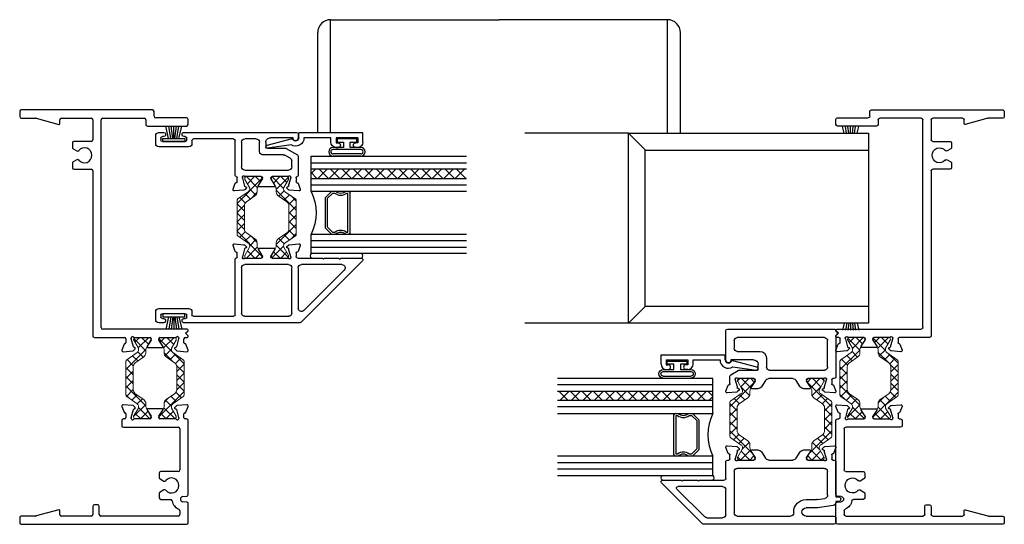
# Model space of a CAD drawing. Extents: x -32 to 23.1, y -3.9 to 47.9.
# Drawn here: x -32 to -22.5, y -3.9 to 1 of the extents above; entities that cross this region are included whole.
import ezdxf

# ---------------------------------------------------------------- set-up
doc = ezdxf.new("R2010")
doc.units = 0
doc.header["$LTSCALE"] = 0.3
doc.header["$MEASUREMENT"] = 0
doc.layers.get('0').update_dxf_attribs({"linetype": 'CONTINUOUS'})
for name, color, linetype, lineweight in [('b220331$0$Thermal Strut', 3, 'CONTINUOUS', 5), ('B220339$0$Thermal Strut', 3, 'CONTINUOUS', 5), ('B220381$0$Thermal Strut', 3, 'CONTINUOUS', 5)]:
    doc.layers.add(name, color=color, linetype=linetype, lineweight=lineweight)
for name, color, linetype in [('e220490$0$EXT_BEAD', 1, 'CONTINUOUS'), ('E221330$0$EXT_FRAME', 5, 'CONTINUOUS'), ('E221339$0$EXT_SASH', 6, 'CONTINUOUS'), ('E221381$0$EXT_SASH', 6, 'CONTINUOUS'), ('E222331$0$EXT_FRAME', 5, 'CONTINUOUS'), ('E222339$0$EXT_SASH', 6, 'CONTINUOUS'), ('E222381$0$EXT_SASH', 6, 'CONTINUOUS'), ('GLASS', 86, 'CONTINUOUS'), ('HARD_SEAL', 7, 'CONTINUOUS'), ('IG_SPACER', 86, 'CONTINUOUS')]:
    doc.layers.add(name, color=color, linetype=linetype)
pattern_1 = [(45, (0.39349, 0.12205), (-0.044194, 0.044194), []), (135, (0.39349, 0.12205), (-0.044194, -0.044194), [])]

# ---------------------------------------------------------------- blocks, each defined once
blk = doc.blocks.new('B220381$0$B950019')
at = {"layer": 'B220381$0$Thermal Strut'}
h = blk.add_hatch(dxfattribs=at)
h.set_pattern_fill('ANSI37', color=256, scale=0.5)
h.set_pattern_definition(pattern_1)
h.paths.add_polyline_path([(0.6665, -0.0354), (0.6389, -0.0354, -0.244698), (0.6002, -0.0153), (0.543, 0.0665, 0.244698), (0.5043, 0.0866), (0.2827, 0.0866, 0.244698), (0.244, 0.0665), (0.1867, -0.0153, -0.244698), (0.148, -0.0354), (0.1205, -0.0354, 0.131652), (0.0969, -0.0418), (0.0278, -0.0816, -0.131652), (0.0239, -0.0827), (0.0157, -0.0827, -0.414214), (0, -0.0669), (0, 0.0669, -0.414214), (0.0157, 0.0827), (0.026, 0.0827), (0.1051, 0.037, 0.131652), (0.111, 0.0354), (0.1193, 0.0354, 0.244698), (0.1451, 0.0489), (0.2153, 0.1491, -0.244698), (0.2315, 0.1575), (0.5555, 0.1575, -0.244698), (0.5717, 0.1491), (0.6418, 0.0489, 0.244698), (0.6676, 0.0354), (0.676, 0.0354, 0.131652), (0.6819, 0.037), (0.7592, 0.0816, -0.131652), (0.7631, 0.0827), (0.7712, 0.0827, -0.414214), (0.787, 0.0669), (0.787, -0.0669, -0.414214), (0.7712, -0.0827), (0.7631, -0.0827, -0.131652), (0.7592, -0.0816), (0.6901, -0.0418, 0.131652)])
blk.add_lwpolyline([(0.111, 0.0354, -0.131652), (0.1051, 0.037), (0.026, 0.0827), (0.0157, 0.0827, 0.414214), (0, 0.0669), (0, -0.0669, 0.414214), (0.0157, -0.0827), (0.0239, -0.0827, 0.131652), (0.0278, -0.0816), (0.0969, -0.0418, -0.131652), (0.1205, -0.0354), (0.148, -0.0354, 0.244698), (0.1867, -0.0153), (0.244, 0.0665, -0.244698), (0.2827, 0.0866), (0.5043, 0.0866, -0.244698), (0.543, 0.0665), (0.6002, -0.0153, 0.244698), (0.6389, -0.0354), (0.6665, -0.0354, -0.131645), (0.6901, -0.0418), (0.7592, -0.0816, 0.131652), (0.7631, -0.0827), (0.7712, -0.0827, 0.414214), (0.787, -0.0669), (0.787, 0.0669, 0.414214), (0.7712, 0.0827), (0.7631, 0.0827, 0.131652), (0.7592, 0.0816), (0.6819, 0.037, -0.131652), (0.676, 0.0354), (0.6676, 0.0354, -0.244698), (0.6418, 0.0489), (0.5717, 0.1491, 0.244698), (0.5555, 0.1575), (0.2315, 0.1575, 0.244698), (0.2153, 0.1491), (0.1451, 0.0489, -0.244698), (0.1193, 0.0354)], format="xyb", close=True, dxfattribs=at)
blk.add_arc((0.0239, 0.0748), 0.00787, 60, 90, dxfattribs=at)
blk = doc.blocks.new('E222381', base_point=(3.4431, 1.5109))
at = {"layer": 'E222381$0$EXT_SASH'}
for p, q in [((3.4174, 2.3079), (2.8244, 1.7149)), ((3.4431, 2.0973), (3.4431, 2.2973)), ((2.9374, 1.7403), (3.3281, 2.1309)), ((3.3811, 2.109), (3.3811, 1.7183)), ((3.4331, 2.0873), (3.4431, 2.0973)), ((3.4431, 2.0773), (3.4331, 2.0873)), ((3.4431, 1.9403), (3.4431, 2.0773)), ((3.4331, 1.9303), (3.4431, 1.9403)), ((3.4431, 1.9203), (3.4331, 1.9303)), ((3.4431, 1.6823), (3.4431, 1.9203)), ((2.8201, 1.7043), (2.8201, 0.5823)), ((2.9131, 1.6253), (3.3501, 1.6253)), ((3.3501, 1.6873), (2.9594, 1.6873)), ((3.4471, 1.6163), (3.4535, 1.6163)), ((3.4566, 1.6159), (3.5339, 1.5952)), ((3.4941, 1.6673), (3.4581, 1.6673)), ((3.5021, 1.6781), (3.5021, 1.6753)), ((3.5649, 1.7066), (3.5073, 1.6856)), ((3.5729, 1.6014), (3.581, 1.6943)), ((2.8821, 1.1713), (2.8821, 1.5943)), ((3.3811, 1.5943), (3.3811, 1.1713)), ((3.4431, 1.4353), (3.4431, 1.5864)), ((3.5395, 1.5896), (3.5413, 1.5829)), ((3.5547, 1.5793), (3.5694, 1.594)), ((3.5288, 1.4619), (3.47, 1.4252)), ((3.5411, 1.3105), (3.5411, 1.4551)), ((3.4431, 1.1792), (3.4431, 1.3303)), ((3.4636, 1.4233), (3.4551, 1.4233)), ((3.4551, 1.3423), (3.4636, 1.3423)), ((3.47, 1.3405), (3.5288, 1.3037)), ((3.3501, 1.1403), (2.9131, 1.1403)), ((3.4535, 1.1493), (3.4471, 1.1493)), ((3.5339, 1.1705), (3.4566, 1.1497)), ((3.5413, 1.1828), (3.5395, 1.1761)), ((3.5694, 1.1717), (3.5547, 1.1864)), ((3.581, 1.0714), (3.5729, 1.1642)), ((2.8821, 0.6773), (2.8821, 1.0633)), ((2.8971, 1.0783), (3.4331, 1.0783)), ((3.4531, 1.0983), (3.4941, 1.0983)), ((3.5021, 1.0903), (3.5021, 1.0875)), ((3.5073, 1.08), (3.5649, 1.059)), ((2.8601, 0.5823), (2.8601, 0.5973)), ((2.8751, 0.6123), (2.8921, 0.6123)), ((2.9261, 0.6623), (2.8971, 0.6623)), ((2.9071, 0.5973), (2.9071, 0.3773)), ((2.9571, 0.3433), (2.9571, 0.6313)), ((2.8351, 0.5673), (2.8451, 0.5673)), ((2.8201, 0.3923), (2.8201, 0.3433)), ((2.8451, 0.4073), (2.8351, 0.4073)), ((2.8601, 0.3773), (2.8601, 0.3923)), ((2.8511, 0.3123), (2.9261, 0.3123)), ((2.8921, 0.3623), (2.8751, 0.3623))]:
    blk.add_line(p, q, dxfattribs=at)
for centre, radius, start, end in [((3.4281, 2.2973), 0.015, 0, 135), ((3.3501, 2.109), 0.031, 0, 135), ((2.8351, 1.7043), 0.015, 135, 180), ((2.9594, 1.7183), 0.031, 135, 270), ((3.3501, 1.7183), 0.031, 270, 0), ((2.9131, 1.5943), 0.031, 90, 180), ((3.3501, 1.5943), 0.031, 0, 90), ((3.4471, 1.6043), 0.012, 90, 228.18969), ((3.4581, 1.6823), 0.015, 180, 270), ((3.4535, 1.6043), 0.012, 75, 90), ((3.4941, 1.6753), 0.008, 270, 0), ((3.5101, 1.6781), 0.008, 110, 180), ((3.5691, 1.6953), 0.012, 355, 110), ((3.4311, 1.5864), 0.012, 0, 48.18969), ((3.5318, 1.5875), 0.008, 15, 75), ((3.5491, 1.5849), 0.008, 195, 315), ((3.5609, 1.6025), 0.012, 315, 355), ((3.4551, 1.4353), 0.012, 180, 270), ((3.4636, 1.4353), 0.012, 270, 302), ((3.5331, 1.4551), 0.008, 0, 122), ((3.4551, 1.3303), 0.012, 90, 180), ((3.4636, 1.3303), 0.012, 58, 90), ((3.5331, 1.3105), 0.008, 238, 0), ((2.9131, 1.1713), 0.031, 180, 270), ((3.3501, 1.1713), 0.031, 270, 0), ((3.4471, 1.1613), 0.012, 131.81031, 270), ((3.4311, 1.1792), 0.012, 311.81031, 0), ((3.4535, 1.1613), 0.012, 270, 285), ((3.5318, 1.1782), 0.008, 285, 345), ((3.5491, 1.1807), 0.008, 45, 165), ((3.5609, 1.1632), 0.012, 5, 45), ((2.8971, 1.0633), 0.015, 90, 180), ((3.4331, 1.0883), 0.01, 270, 0), ((3.4531, 1.0883), 0.01, 90, 180), ((3.4941, 1.0903), 0.008, 0, 90), ((3.5101, 1.0875), 0.008, 180, 250), ((3.5691, 1.0703), 0.012, 250, 5), ((2.8971, 0.6773), 0.015, 180, 270), ((2.8351, 0.5823), 0.015, 180, 270), ((2.8451, 0.5823), 0.015, 270, 0), ((2.8751, 0.5973), 0.015, 90, 180), ((2.8921, 0.5973), 0.015, 0, 90), ((2.9261, 0.6313), 0.031, 0, 90), ((2.8351, 0.3923), 0.015, 90, 180), ((2.8451, 0.3923), 0.015, 0, 90), ((2.8511, 0.3433), 0.031, 180, 270), ((2.8751, 0.3773), 0.015, 180, 270), ((2.8921, 0.3773), 0.015, 270, 0), ((2.9261, 0.3433), 0.031, 270, 0)]:
    blk.add_arc(centre, radius, start, end, dxfattribs=at)
blk = doc.blocks.new('E221381', base_point=(4.7196, 1.8866))
at = {"layer": 'E221381$0$EXT_SASH'}
for p, q in [((4.5817, 2.07), (4.5898, 1.9772)), ((4.6554, 2.0614), (4.5977, 2.0824)), ((4.6606, 2.0511), (4.6606, 2.0539)), ((4.7096, 2.0431), (4.6686, 2.0431)), ((4.9157, 2.0631), (4.7296, 2.0631)), ((4.8126, 2.0011), (4.8707, 2.0011)), ((4.9916, 1.9466), (4.9287, 2.0556)), ((5.1306, 2.0631), (5.0906, 2.0631)), ((5.0906, 2.0131), (5.0956, 2.0131)), ((5.0956, 2.0131), (5.0956, 1.7961)), ((5.1456, 0.9581), (5.1456, 2.0481)), ((4.5933, 1.9697), (4.608, 1.955)), ((4.6214, 1.9586), (4.6232, 1.9653)), ((4.6288, 1.971), (4.7061, 1.9917)), ((4.7092, 1.9921), (4.7156, 1.9921)), ((4.7196, 1.9622), (4.7196, 1.8111)), ((4.7816, 1.5471), (4.7816, 1.9701)), ((4.8975, 1.9856), (4.9275, 1.9337)), ((4.9316, 1.9182), (4.9316, 1.7201)), ((4.9936, 1.7661), (4.9936, 1.9391)), ((4.6216, 1.8309), (4.6216, 1.6863)), ((4.6927, 1.8009), (4.6339, 1.8377)), ((4.6339, 1.6795), (4.6927, 1.7163)), ((4.7076, 1.7991), (4.6991, 1.7991)), ((4.6991, 1.7181), (4.7076, 1.7181)), ((5.0506, 1.7511), (5.0086, 1.7511)), ((4.7196, 1.7061), (4.7196, 1.555)), ((4.9626, 1.6891), (5.0526, 1.6891)), ((5.0836, 1.6581), (5.0836, 1.5471)), ((4.5898, 1.54), (4.5817, 1.4471)), ((4.608, 1.5621), (4.5933, 1.5474)), ((4.6232, 1.5519), (4.6214, 1.5585)), ((4.7061, 1.5255), (4.6288, 1.5462)), ((4.7156, 1.5251), (4.7092, 1.5251)), ((4.5977, 1.4348), (4.6554, 1.4558)), ((4.6606, 1.4633), (4.6606, 1.4661)), ((4.6686, 1.4741), (4.7096, 1.4741)), ((4.7296, 1.4541), (5.0686, 1.4541)), ((5.0526, 1.5161), (4.8126, 1.5161)), ((5.0836, 1.4391), (5.0836, 1.0531)), ((5.0086, 1.0071), (5.0086, 0.7191)), ((5.0686, 1.0381), (5.0396, 1.0381)), ((5.0586, 0.7531), (5.0586, 0.9731)), ((5.0736, 0.9881), (5.0906, 0.9881)), ((5.1056, 0.9731), (5.1056, 0.9581)), ((5.1206, 0.9431), (5.1306, 0.9431)), ((5.1056, 0.7681), (5.1056, 0.7531)), ((5.1306, 0.7831), (5.1206, 0.7831)), ((5.1456, 0.7191), (5.1456, 0.7681)), ((5.0396, 0.6881), (5.1146, 0.6881)), ((5.0906, 0.7381), (5.0736, 0.7381))]:
    blk.add_line(p, q, dxfattribs=at)
for centre, radius, start, end in [((4.5936, 2.0711), 0.012, 70, 185), ((4.6526, 2.0539), 0.008, 0, 70), ((4.6686, 2.0511), 0.008, 180, 270), ((4.7096, 2.0531), 0.01, 270, 0), ((4.7296, 2.0531), 0.01, 90, 180), ((4.8126, 1.9701), 0.031, 90, 180), ((4.8707, 1.9701), 0.031, 30, 90), ((4.9157, 2.0481), 0.015, 30, 90), ((5.0906, 2.0381), 0.025, 90, 270), ((5.1306, 2.0481), 0.015, 0, 90), ((4.6018, 1.9782), 0.012, 185, 225), ((4.6136, 1.9607), 0.008, 225, 345), ((4.6309, 1.9632), 0.008, 105, 165), ((4.7092, 1.9801), 0.012, 90, 105), ((4.7156, 1.9801), 0.012, 311.81031, 90), ((4.7316, 1.9622), 0.012, 131.81031, 180), ((4.9006, 1.9182), 0.031, 0, 30), ((4.9786, 1.9391), 0.015, 0, 30), ((4.6296, 1.8309), 0.008, 58, 180), ((4.7076, 1.8111), 0.012, 270, 0), ((4.6991, 1.8111), 0.012, 238, 270), ((4.6991, 1.7061), 0.012, 90, 122), ((4.7076, 1.7061), 0.012, 0, 90), ((4.9626, 1.7201), 0.031, 180, 270), ((5.0086, 1.7661), 0.015, 180, 270), ((5.0506, 1.7961), 0.045, 270, 0), ((4.6296, 1.6863), 0.008, 180, 302), ((5.0526, 1.6581), 0.031, 0, 90), ((4.6018, 1.5389), 0.012, 135, 175), ((4.6136, 1.5565), 0.008, 15, 135), ((4.6309, 1.5539), 0.008, 195, 255), ((4.7092, 1.5371), 0.012, 255, 270), ((4.7156, 1.5371), 0.012, 270, 48.18969), ((4.7316, 1.555), 0.012, 180, 228.18969), ((4.8126, 1.5471), 0.031, 180, 270), ((5.0526, 1.5471), 0.031, 270, 0), ((4.5936, 1.4461), 0.012, 175, 290), ((4.6526, 1.4633), 0.008, 290, 0), ((4.6686, 1.4661), 0.008, 90, 180), ((4.7096, 1.4641), 0.01, 0, 90), ((4.7296, 1.4641), 0.01, 180, 270), ((5.0686, 1.4391), 0.015, 0, 90), ((5.0686, 1.0531), 0.015, 270, 0), ((5.0396, 1.0071), 0.031, 90, 180), ((5.0736, 0.9731), 0.015, 90, 180), ((5.0906, 0.9731), 0.015, 0, 90), ((5.1206, 0.9581), 0.015, 180, 270), ((5.1306, 0.9581), 0.015, 270, 0), ((5.1206, 0.7681), 0.015, 90, 180), ((5.1306, 0.7681), 0.015, 0, 90), ((5.0396, 0.7191), 0.031, 180, 270), ((5.0736, 0.7531), 0.015, 180, 270), ((5.0906, 0.7531), 0.015, 270, 0), ((5.1146, 0.7191), 0.031, 270, 0)]:
    blk.add_arc(centre, radius, start, end, dxfattribs=at)
blk = doc.blocks.new('B220381', base_point=(1.5222, 2.1289))
for name, p in [('E222381', (2.1452, 2.4965)), ('E221381', (2.9322, 2.4965)), ('B220381$0$B950019', (2.1452, 2.4965))]:
    blk.add_blockref(name, p)
at = {"xscale": -1, "rotation": 180}
blk.add_blockref('B220381$0$B950019', (2.1452, 2.2404), dxfattribs=at)
blk = doc.blocks.new('B220339$0$B950019')
at = {"layer": 'B220339$0$Thermal Strut'}
h = blk.add_hatch(dxfattribs=at)
h.set_pattern_fill('ANSI37', color=256, scale=0.5)
h.set_pattern_definition(pattern_1)
h.paths.add_polyline_path([(0.6665, -0.0354), (0.6389, -0.0354, -0.244698), (0.6002, -0.0153), (0.543, 0.0665, 0.244698), (0.5043, 0.0866), (0.2827, 0.0866, 0.244698), (0.244, 0.0665), (0.1867, -0.0153, -0.244698), (0.148, -0.0354), (0.1205, -0.0354, 0.131652), (0.0969, -0.0418), (0.0278, -0.0816, -0.131652), (0.0239, -0.0827), (0.0157, -0.0827, -0.414214), (0, -0.0669), (0, 0.0669, -0.414214), (0.0157, 0.0827), (0.026, 0.0827), (0.1051, 0.037, 0.131652), (0.111, 0.0354), (0.1193, 0.0354, 0.244698), (0.1451, 0.0489), (0.2153, 0.1491, -0.244698), (0.2315, 0.1575), (0.5555, 0.1575, -0.244698), (0.5717, 0.1491), (0.6418, 0.0489, 0.244698), (0.6676, 0.0354), (0.676, 0.0354, 0.131652), (0.6819, 0.037), (0.7592, 0.0816, -0.131652), (0.7631, 0.0827), (0.7712, 0.0827, -0.414214), (0.787, 0.0669), (0.787, -0.0669, -0.414214), (0.7712, -0.0827), (0.7631, -0.0827, -0.131652), (0.7592, -0.0816), (0.6901, -0.0418, 0.131652)])
blk.add_lwpolyline([(0.111, 0.0354, -0.131652), (0.1051, 0.037), (0.026, 0.0827), (0.0157, 0.0827, 0.414214), (0, 0.0669), (0, -0.0669, 0.414214), (0.0157, -0.0827), (0.0239, -0.0827, 0.131652), (0.0278, -0.0816), (0.0969, -0.0418, -0.131652), (0.1205, -0.0354), (0.148, -0.0354, 0.244698), (0.1867, -0.0153), (0.244, 0.0665, -0.244698), (0.2827, 0.0866), (0.5043, 0.0866, -0.244698), (0.543, 0.0665), (0.6002, -0.0153, 0.244698), (0.6389, -0.0354), (0.6665, -0.0354, -0.131645), (0.6901, -0.0418), (0.7592, -0.0816, 0.131652), (0.7631, -0.0827), (0.7712, -0.0827, 0.414214), (0.787, -0.0669), (0.787, 0.0669, 0.414214), (0.7712, 0.0827), (0.7631, 0.0827, 0.131652), (0.7592, 0.0816), (0.6819, 0.037, -0.131652), (0.676, 0.0354), (0.6676, 0.0354, -0.244698), (0.6418, 0.0489), (0.5717, 0.1491, 0.244698), (0.5555, 0.1575), (0.2315, 0.1575, 0.244698), (0.2153, 0.1491), (0.1451, 0.0489, -0.244698), (0.1193, 0.0354)], format="xyb", close=True, dxfattribs=at)
blk.add_arc((0.0239, 0.0748), 0.00787, 60, 90, dxfattribs=at)
blk = doc.blocks.new('E221339', base_point=(4.0829, 1.0698))
at = {"layer": 'E221339$0$EXT_SASH'}
for p, q in [((3.945, 1.9223), (3.9531, 1.8295)), ((4.0187, 1.9137), (3.961, 1.9347)), ((4.0239, 1.9034), (4.0239, 1.9062)), ((4.0829, 1.9204), (4.0829, 1.9074)), ((4.4999, 1.9354), (4.0979, 1.9354)), ((4.5199, 1.9554), (4.4999, 1.9354)), ((4.5399, 1.9354), (4.5199, 1.9554)), ((4.5499, 1.9354), (4.5399, 1.9354)), ((4.5599, 0.8884), (4.5599, 1.9254)), ((3.9566, 1.822), (3.9713, 1.8073)), ((3.9846, 1.8109), (3.9864, 1.8176)), ((3.9921, 1.8233), (4.0694, 1.844)), ((4.0709, 1.8954), (4.0319, 1.8954)), ((4.0725, 1.8444), (4.0789, 1.8444)), ((4.0829, 1.8145), (4.0829, 1.6634)), ((4.1629, 1.2964), (4.1629, 1.8244)), ((4.1939, 1.8554), (4.4489, 1.8554)), ((4.4799, 1.8244), (4.4799, 0.9844)), ((3.9849, 1.6832), (3.9849, 1.6255)), ((4.056, 1.6532), (3.9972, 1.69)), ((4.0709, 1.6514), (4.0624, 1.6514)), ((4.0037, 1.5915), (4.0641, 1.5538)), ((4.0829, 1.5199), (4.0829, 1.2889)), ((4.0641, 1.255), (4.0037, 1.2172)), ((4.2829, 1.2654), (4.1939, 1.2654)), ((3.9849, 1.1833), (3.9849, 1.1256)), ((3.9972, 1.1188), (4.056, 1.1556)), ((4.0624, 1.1574), (4.0709, 1.1574)), ((4.0829, 1.1454), (4.0829, 0.9943)), ((4.1629, 1.0014), (4.1629, 1.1704)), ((4.1779, 1.1854), (4.2199, 1.1854)), ((4.2649, 1.1404), (4.2649, 0.9234)), ((4.3449, 0.9844), (4.3449, 1.2034)), ((3.9531, 0.9793), (3.945, 0.8864)), ((3.9713, 1.0014), (3.9566, 0.9867)), ((3.9864, 0.9912), (3.9846, 0.9978)), ((4.0694, 0.9648), (3.9921, 0.9855)), ((4.0789, 0.9644), (4.0725, 0.9644)), ((4.1188, 0.9209), (4.1609, 0.9939)), ((4.4489, 0.9534), (4.3759, 0.9534)), ((3.961, 0.8741), (4.0187, 0.8951)), ((4.0239, 0.9026), (4.0239, 0.9054)), ((4.0319, 0.9134), (4.1058, 0.9134)), ((4.2649, 0.9234), (4.2599, 0.9234)), ((4.2599, 0.8734), (4.5449, 0.8734))]:
    blk.add_line(p, q, dxfattribs=at)
for centre, radius, start, end in [((3.9569, 1.9234), 0.012, 70, 185), ((4.0159, 1.9062), 0.008, 0, 70), ((4.0319, 1.9034), 0.008, 180, 270), ((4.0709, 1.9074), 0.012, 270, 0), ((4.0979, 1.9204), 0.015, 90, 180), ((4.5499, 1.9254), 0.01, 0, 90), ((3.965, 1.8305), 0.012, 185, 225), ((3.9769, 1.813), 0.008, 225, 345), ((3.9942, 1.8155), 0.008, 105, 165), ((4.0725, 1.8324), 0.012, 90, 105), ((4.0789, 1.8324), 0.012, 311.81031, 90), ((4.0949, 1.8145), 0.012, 131.81031, 180), ((4.1939, 1.8244), 0.031, 90, 180), ((4.4489, 1.8244), 0.031, 0, 90), ((3.9929, 1.6832), 0.008, 58, 180), ((4.0249, 1.6255), 0.04, 180, 238), ((4.0624, 1.6634), 0.012, 238, 270), ((4.0709, 1.6634), 0.012, 270, 0), ((4.0429, 1.5199), 0.04, 0, 58), ((4.0429, 1.2889), 0.04, 302, 0), ((4.1939, 1.2964), 0.031, 180, 270), ((4.2829, 1.2034), 0.062, 0, 90), ((4.0249, 1.1833), 0.04, 122, 180), ((4.0624, 1.1454), 0.012, 90, 122), ((4.0709, 1.1454), 0.012, 0, 90), ((4.1779, 1.1704), 0.015, 90, 180), ((4.2199, 1.1404), 0.045, 0, 90), ((3.9929, 1.1256), 0.008, 180, 302), ((3.965, 0.9782), 0.012, 135, 175), ((3.9769, 0.9958), 0.008, 15, 135), ((3.9942, 0.9932), 0.008, 195, 255), ((4.0725, 0.9764), 0.012, 255, 270), ((4.0789, 0.9764), 0.012, 270, 48.18969), ((4.0949, 0.9943), 0.012, 180, 228.18969), ((4.1479, 1.0014), 0.015, 330, 0), ((4.3759, 0.9844), 0.031, 180, 270), ((4.4489, 0.9844), 0.031, 270, 0), ((3.9569, 0.8854), 0.012, 175, 290), ((4.0159, 0.9026), 0.008, 290, 0), ((4.0319, 0.9054), 0.008, 90, 180), ((4.1058, 0.9284), 0.015, 270, 330), ((4.2599, 0.8984), 0.025, 90, 270), ((4.5449, 0.8884), 0.015, 270, 0)]:
    blk.add_arc(centre, radius, start, end, dxfattribs=at)
blk = doc.blocks.new('E222339', base_point=(4.1607, 1.1258))
at = {"layer": 'E222339$0$EXT_SASH'}
for p, q in [((3.7607, 2.0163), (3.7607, 1.9913)), ((3.8067, 1.9913), (3.8067, 2.0163)), ((3.5407, 1.9763), (3.5407, 0.7153)), ((3.6057, 1.9913), (3.5557, 1.9913)), ((3.6207, 1.7033), (3.6207, 1.9763)), ((3.7226, 1.9652), (3.6989, 1.8155)), ((3.7607, 1.9913), (3.7532, 1.9913)), ((4.1457, 1.9913), (3.8067, 1.9913)), ((3.8215, 1.9113), (4.0497, 1.9113)), ((4.1607, 1.9633), (4.1607, 1.9763)), ((4.1647, 1.9003), (4.1711, 1.9003)), ((4.2117, 1.9513), (4.1727, 1.9513)), ((4.1742, 1.8999), (4.2515, 1.8792)), ((4.2197, 1.9621), (4.2197, 1.9593)), ((4.2826, 1.9906), (4.225, 1.9697)), ((4.2905, 1.8854), (4.2987, 1.9783)), ((3.6987, 1.8132), (3.6987, 1.7033)), ((3.7787, 1.7033), (3.7787, 1.8056)), ((3.7791, 1.8105), (3.7909, 1.8852)), ((4.0807, 1.8803), (4.0807, 1.0403)), ((4.1607, 1.7193), (4.1607, 1.8704)), ((4.2572, 1.8736), (4.259, 1.8669)), ((4.2724, 1.8633), (4.2871, 1.878)), ((4.2465, 1.7459), (4.1876, 1.7092)), ((4.2587, 1.6814), (4.2587, 1.7391)), ((4.1813, 1.7073), (4.1727, 1.7073)), ((4.1795, 1.6098), (4.2399, 1.6475)), ((3.6207, 1.0403), (3.6207, 1.5533)), ((3.6517, 1.5843), (3.6597, 1.5843)), ((4.1607, 1.3448), (4.1607, 1.5758)), ((4.2399, 1.2732), (4.1795, 1.3109)), ((4.2587, 1.1815), (4.2587, 1.2393)), ((4.1607, 1.0502), (4.1607, 1.2013)), ((4.1727, 1.2133), (4.1813, 1.2133)), ((4.1876, 1.2115), (4.2465, 1.1747)), ((4.259, 1.0538), (4.2572, 1.0471)), ((4.2871, 1.0427), (4.2724, 1.0574)), ((4.0497, 1.0093), (3.6517, 1.0093)), ((4.1607, 0.9443), (4.1607, 0.9573)), ((4.1711, 1.0203), (4.1647, 1.0203)), ((4.1727, 0.9693), (4.2117, 0.9693)), ((4.2515, 1.0415), (4.1742, 1.0207)), ((4.2197, 0.9613), (4.2197, 0.9585)), ((4.225, 0.951), (4.2826, 0.93)), ((4.2987, 0.9424), (4.2905, 1.0353)), ((3.6027, 0.7476), (3.6027, 0.8983)), ((3.6337, 0.9293), (3.8737, 0.9293)), ((3.9047, 0.8983), (3.9047, 0.469)), ((3.9667, 0.6763), (3.9667, 0.9143)), ((3.9817, 0.9293), (4.1457, 0.9293)), ((3.5451, 0.7047), (3.9411, 0.3087)), ((3.8791, 0.4584), (3.6118, 0.7257)), ((3.9567, 0.6663), (3.9667, 0.6763)), ((3.9667, 0.6563), (3.9567, 0.6663)), ((3.9667, 0.5193), (3.9667, 0.6563)), ((3.9567, 0.5093), (3.9667, 0.5193)), ((3.9667, 0.4993), (3.9567, 0.5093)), ((3.9667, 0.3193), (3.9667, 0.4993))]:
    blk.add_line(p, q, dxfattribs=at)
for centre, radius, start, end in [((3.7837, 2.0163), 0.023, 0, 180), ((3.5557, 1.9763), 0.015, 90, 180), ((3.6057, 1.9763), 0.015, 0, 90), ((3.7532, 1.9603), 0.031, 90, 171), ((3.8215, 1.8803), 0.031, 90, 171), ((4.0497, 1.8803), 0.031, 0, 90), ((4.1457, 1.9763), 0.015, 0, 90), ((4.1647, 1.8883), 0.012, 90, 228.18969), ((4.1727, 1.9633), 0.012, 180, 270), ((4.1711, 1.8883), 0.012, 75, 90), ((4.2117, 1.9593), 0.008, 270, 0), ((4.2277, 1.9621), 0.008, 110, 180), ((4.2867, 1.9794), 0.012, 355, 110), ((3.7137, 1.8132), 0.015, 171, 180), ((3.8097, 1.8056), 0.031, 171, 180), ((4.1487, 1.8704), 0.012, 0, 48.18969), ((4.2495, 1.8715), 0.008, 15, 75), ((4.2667, 1.8689), 0.008, 195, 315), ((4.2786, 1.8865), 0.012, 315, 355), ((4.1727, 1.7193), 0.012, 180, 270), ((4.2507, 1.7391), 0.008, 0, 122), ((3.6597, 1.7033), 0.039, 180, 0), ((3.6597, 1.7033), 0.119, 270, 0.00001), ((4.1813, 1.7193), 0.012, 270, 302), ((4.2187, 1.6814), 0.04, 302, 0), ((3.6517, 1.5533), 0.031, 90, 180), ((4.2007, 1.5758), 0.04, 122, 180), ((4.2007, 1.3448), 0.04, 180, 238), ((4.2187, 1.2393), 0.04, 0, 58), ((4.1727, 1.2013), 0.012, 90, 180), ((4.1813, 1.2013), 0.012, 58, 90), ((4.2507, 1.1815), 0.008, 238, 0), ((4.1487, 1.0502), 0.012, 311.81031, 0), ((4.2495, 1.0492), 0.008, 285, 345), ((4.2667, 1.0517), 0.008, 45, 165), ((3.6517, 1.0403), 0.031, 180, 270), ((4.0497, 1.0403), 0.031, 270, 0), ((4.1647, 1.0323), 0.012, 131.81031, 270), ((4.1727, 0.9573), 0.012, 90, 180), ((4.1711, 1.0323), 0.012, 270, 285), ((4.2117, 0.9613), 0.008, 0, 90), ((4.2277, 0.9585), 0.008, 180, 250), ((4.2786, 1.0342), 0.012, 5, 45), ((3.6337, 0.8983), 0.031, 90, 180), ((3.8737, 0.8983), 0.031, 0, 90), ((3.9817, 0.9143), 0.015, 90, 180), ((4.1457, 0.9443), 0.015, 270, 0), ((4.2867, 0.9413), 0.012, 250, 5), ((3.5557, 0.7153), 0.015, 180, 225), ((3.6337, 0.7476), 0.031, 180, 225), ((3.8897, 0.469), 0.015, 225, 0), ((3.9517, 0.3193), 0.015, 225, 0)]:
    blk.add_arc(centre, radius, start, end, dxfattribs=at)
blk = doc.blocks.new('B220339', base_point=(-0.0655, 2.2988))
at = {"rotation": 90}
for name, p in [('E221339', (0.8251, 3.4627)), ('B220339$0$B950019', (0.156, 2.6758)), ('E222339', (0.8251, 2.6758))]:
    blk.add_blockref(name, p, dxfattribs=at)
at = {"xscale": -1, "rotation": 270}
blk.add_blockref('B220339$0$B950019', (0.8251, 2.6758), dxfattribs=at)
blk = doc.blocks.new('b220331$0$B950019')
at = {"layer": 'b220331$0$Thermal Strut'}
h = blk.add_hatch(dxfattribs=at)
h.set_pattern_fill('ANSI37', color=256, scale=0.5)
h.set_pattern_definition(pattern_1)
h.paths.add_polyline_path([(0.6665, -0.0354), (0.6389, -0.0354, -0.244698), (0.6002, -0.0153), (0.543, 0.0665, 0.244698), (0.5043, 0.0866), (0.2827, 0.0866, 0.244698), (0.244, 0.0665), (0.1867, -0.0153, -0.244698), (0.148, -0.0354), (0.1205, -0.0354, 0.131652), (0.0969, -0.0418), (0.0278, -0.0816, -0.131652), (0.0239, -0.0827), (0.0157, -0.0827, -0.414214), (0, -0.0669), (0, 0.0669, -0.414214), (0.0157, 0.0827), (0.026, 0.0827), (0.1051, 0.037, 0.131652), (0.111, 0.0354), (0.1193, 0.0354, 0.244698), (0.1451, 0.0489), (0.2153, 0.1491, -0.244698), (0.2315, 0.1575), (0.5555, 0.1575, -0.244698), (0.5717, 0.1491), (0.6418, 0.0489, 0.244698), (0.6676, 0.0354), (0.676, 0.0354, 0.131652), (0.6819, 0.037), (0.7592, 0.0816, -0.131652), (0.7631, 0.0827), (0.7712, 0.0827, -0.414214), (0.787, 0.0669), (0.787, -0.0669, -0.414214), (0.7712, -0.0827), (0.7631, -0.0827, -0.131652), (0.7592, -0.0816), (0.6901, -0.0418, 0.131652)])
blk.add_lwpolyline([(0.111, 0.0354, -0.131652), (0.1051, 0.037), (0.026, 0.0827), (0.0157, 0.0827, 0.414214), (0, 0.0669), (0, -0.0669, 0.414214), (0.0157, -0.0827), (0.0239, -0.0827, 0.131652), (0.0278, -0.0816), (0.0969, -0.0418, -0.131652), (0.1205, -0.0354), (0.148, -0.0354, 0.244698), (0.1867, -0.0153), (0.244, 0.0665, -0.244698), (0.2827, 0.0866), (0.5043, 0.0866, -0.244698), (0.543, 0.0665), (0.6002, -0.0153, 0.244698), (0.6389, -0.0354), (0.6665, -0.0354, -0.131645), (0.6901, -0.0418), (0.7592, -0.0816, 0.131652), (0.7631, -0.0827), (0.7712, -0.0827, 0.414214), (0.787, -0.0669), (0.787, 0.0669, 0.414214), (0.7712, 0.0827), (0.7631, 0.0827, 0.131652), (0.7592, 0.0816), (0.6819, 0.037, -0.131652), (0.676, 0.0354), (0.6676, 0.0354, -0.244698), (0.6418, 0.0489), (0.5717, 0.1491, 0.244698), (0.5555, 0.1575), (0.2315, 0.1575, 0.244698), (0.2153, 0.1491), (0.1451, 0.0489, -0.244698), (0.1193, 0.0354)], format="xyb", close=True, dxfattribs=at)
blk.add_arc((0.0239, 0.0748), 0.00787, 60, 90, dxfattribs=at)
blk = doc.blocks.new('E221330', base_point=(2.5016, 0.8833))
at = {"layer": 'E221330$0$EXT_FRAME'}
for p, q in [((4.6176, 2.0503), (4.6176, 1.9116)), ((4.6826, 2.0653), (4.6326, 2.0653)), ((4.6976, 0.7833), (4.6976, 2.0503)), ((4.6171, 1.9077), (4.5583, 1.6883)), ((4.5661, 1.6783), (4.6026, 1.6783)), ((4.6176, 1.6633), (4.6176, 1.3743)), ((4.1251, 1.5423), (4.1251, 1.3743)), ((4.1834, 1.5573), (4.1401, 1.5573)), ((4.2165, 1.5149), (4.1964, 1.5498)), ((4.3229, 1.5498), (4.3027, 1.5149)), ((4.3791, 1.5573), (4.3359, 1.5573)), ((4.3941, 1.3743), (4.3941, 1.5423)), ((2.5016, 1.3443), (2.5016, 1.0518)), ((4.1101, 1.3593), (2.5166, 1.3593)), ((4.6026, 1.3593), (4.4091, 1.3593)), ((2.5816, 0.4503), (2.5816, 1.2643)), ((2.5966, 1.2793), (4.6026, 1.2793)), ((4.6176, 1.2643), (4.6176, 0.8633)), ((2.3637, 1.0668), (2.3718, 0.9739)), ((2.4374, 1.0581), (2.3797, 1.0791)), ((2.4426, 1.0478), (2.4426, 1.0506)), ((2.3753, 0.9664), (2.39, 0.9517)), ((2.4034, 0.9553), (2.4052, 0.962)), ((2.4108, 0.9677), (2.4881, 0.9884)), ((2.4896, 1.0398), (2.4506, 1.0398)), ((2.4912, 0.9888), (2.4976, 0.9888)), ((2.5016, 0.9589), (2.5016, 0.8078)), ((2.4036, 0.8276), (2.4036, 0.6925)), ((2.4747, 0.7976), (2.4159, 0.8344)), ((2.4896, 0.7958), (2.4811, 0.7958)), ((4.5416, 0.8333), (4.5416, 0.4553)), ((4.6026, 0.8483), (4.5566, 0.8483)), ((4.6366, 0.7683), (4.6826, 0.7683)), ((2.4159, 0.6857), (2.4747, 0.7224)), ((2.4811, 0.7243), (2.4896, 0.7243)), ((2.5016, 0.7123), (2.5016, 0.5612)), ((4.6216, 0.4553), (4.6216, 0.7533)), ((2.3718, 0.5462), (2.3637, 0.4533)), ((2.39, 0.5683), (2.3753, 0.5536)), ((2.4052, 0.558), (2.4034, 0.5647)), ((2.4881, 0.5317), (2.4108, 0.5524)), ((2.4506, 0.4803), (2.4896, 0.4803)), ((2.4976, 0.5313), (2.4912, 0.5313)), ((2.3797, 0.441), (2.4374, 0.4619)), ((2.4426, 0.4695), (2.4426, 0.4723)), ((2.5016, 0.4683), (2.5016, 0.4503)), ((2.5116, 0.4403), (2.5166, 0.4403)), ((2.5166, 0.4403), (2.5416, 0.4653)), ((2.5416, 0.4653), (2.5666, 0.4403)), ((2.5666, 0.4403), (2.5716, 0.4403)), ((4.5566, 0.4403), (4.6066, 0.4403))]:
    blk.add_line(p, q, dxfattribs=at)
for centre, radius, start, end in [((4.6326, 2.0503), 0.015, 90, 180), ((4.6826, 2.0503), 0.015, 0, 90), ((4.6026, 1.9116), 0.015, 345, 0), ((4.5661, 1.6863), 0.008, 165, 270), ((4.6026, 1.6633), 0.015, 0, 90), ((4.1401, 1.5423), 0.015, 90, 180), ((4.1834, 1.5423), 0.015, 30, 90), ((4.3359, 1.5423), 0.015, 90, 150), ((4.3791, 1.5423), 0.015, 0, 90), ((4.2596, 1.4403), 0.0725, 129.87089, 50.12911), ((4.2035, 1.5074), 0.015, 309.87089, 30), ((4.3157, 1.5074), 0.015, 150, 230.12911), ((2.5166, 1.3443), 0.015, 90, 180), ((4.1101, 1.3743), 0.015, 270, 0), ((4.4091, 1.3743), 0.015, 180, 270), ((4.6026, 1.3743), 0.015, 270, 0), ((2.5966, 1.2643), 0.015, 90, 180), ((4.6026, 1.2643), 0.015, 0, 90), ((2.3756, 1.0678), 0.012, 70, 185), ((2.4346, 1.0506), 0.008, 0, 70), ((2.4506, 1.0478), 0.008, 180, 270), ((2.4896, 1.0518), 0.012, 270, 0), ((2.3838, 0.9749), 0.012, 185, 225), ((2.3956, 0.9574), 0.008, 225, 345), ((2.4129, 0.9599), 0.008, 105, 165), ((2.4912, 0.9768), 0.012, 90, 105), ((2.4976, 0.9768), 0.012, 311.81031, 90), ((2.5136, 0.9589), 0.012, 131.81031, 180), ((4.6026, 0.8633), 0.015, 270, 0), ((2.4116, 0.8276), 0.008, 58, 180), ((2.4811, 0.8078), 0.012, 238, 270), ((2.4896, 0.8078), 0.012, 270, 0), ((4.5566, 0.8333), 0.015, 90, 180), ((4.6366, 0.7533), 0.015, 90, 180), ((4.6826, 0.7833), 0.015, 270, 0), ((2.4116, 0.6925), 0.008, 180, 302), ((2.4811, 0.7123), 0.012, 90, 122), ((2.4896, 0.7123), 0.012, 0, 90), ((2.3956, 0.5627), 0.008, 15, 135), ((2.3838, 0.5451), 0.012, 135, 175), ((2.4129, 0.5601), 0.008, 195, 255), ((2.4506, 0.4723), 0.008, 90, 180), ((2.4912, 0.5433), 0.012, 255, 270), ((2.4896, 0.4683), 0.012, 0, 90), ((2.4976, 0.5433), 0.012, 270, 48.18969), ((2.5136, 0.5612), 0.012, 180, 228.18969), ((2.3756, 0.4522), 0.012, 175, 290), ((2.4346, 0.4695), 0.008, 290, 0), ((2.5116, 0.4503), 0.01, 180, 270), ((2.5716, 0.4503), 0.01, 270, 0), ((4.5566, 0.4553), 0.015, 180, 270), ((4.6066, 0.4553), 0.015, 270, 0)]:
    blk.add_arc(centre, radius, start, end, dxfattribs=at)
blk = doc.blocks.new('E222331')
at = {"layer": 'E222331$0$EXT_FRAME'}
for p, q in [((3.8699, 2.2893), (3.8199, 2.2893)), ((3.8049, 2.2743), (3.8049, 0.6793)), ((3.8849, 2.1357), (3.8849, 2.2743)), ((3.9442, 1.9124), (3.8855, 2.1318)), ((3.8999, 1.9023), (3.9365, 1.9023)), ((3.8849, 1.5983), (3.8849, 1.8873)), ((3.9779, 1.5833), (3.8999, 1.5833)), ((3.8999, 1.5213), (3.9779, 1.5213)), ((3.9929, 1.5363), (3.9929, 1.5683)), ((3.8849, 0.7593), (3.8849, 1.5063)), ((4.7419, 1.2888), (4.7419, 0.7593)), ((4.8069, 1.3038), (4.7569, 1.3038)), ((4.8219, 1.2758), (4.8219, 1.2888)), ((4.8729, 1.2638), (4.8339, 1.2638)), ((4.8809, 1.2746), (4.8809, 1.2718)), ((4.9438, 1.3031), (4.8862, 1.2821)), ((4.9518, 1.1979), (4.9599, 1.2908)), ((4.8219, 1.0318), (4.8219, 1.1829)), ((4.8259, 1.2128), (4.8324, 1.2128)), ((4.8355, 1.2124), (4.9128, 1.1917)), ((4.9184, 1.186), (4.9202, 1.1794)), ((4.9336, 1.1758), (4.9483, 1.1905)), ((4.9077, 1.0584), (4.8489, 1.0216)), ((4.9199, 0.9165), (4.9199, 1.0516)), ((4.8425, 1.0198), (4.8339, 1.0198)), ((4.0454, 0.9273), (4.0454, 0.833)), ((4.1037, 0.9423), (4.0604, 0.9423)), ((4.1368, 0.9), (4.1167, 0.9348)), ((4.2432, 0.9348), (4.223, 0.9)), ((4.2994, 0.9423), (4.2562, 0.9423)), ((4.3144, 0.7593), (4.3144, 0.9273)), ((4.8219, 0.7852), (4.8219, 0.9363)), ((4.8339, 0.9483), (4.8425, 0.9483)), ((4.8489, 0.9465), (4.9077, 0.9097)), ((4.9128, 0.7764), (4.8355, 0.7557)), ((4.9202, 0.7888), (4.9184, 0.7821)), ((4.9483, 0.7777), (4.9336, 0.7924)), ((4.9599, 0.6773), (4.9518, 0.7702)), ((3.9367, 0.7443), (3.8999, 0.7443)), ((4.0197, 0.678), (4.023, 0.7165)), ((4.0728, 0.7165), (4.0762, 0.678)), ((4.7269, 0.7443), (4.3294, 0.7443)), ((4.8219, 0.6793), (4.8219, 0.6923)), ((4.8324, 0.7553), (4.8259, 0.7553)), ((4.8339, 0.7043), (4.8729, 0.7043)), ((4.8809, 0.6963), (4.8809, 0.6935)), ((4.8862, 0.686), (4.9438, 0.665)), ((3.8199, 0.6643), (4.0047, 0.6643)), ((4.0912, 0.6643), (4.8069, 0.6643))]:
    blk.add_line(p, q, dxfattribs=at)
for centre, radius, start, end in [((3.8199, 2.2743), 0.015, 90, 180), ((3.8699, 2.2743), 0.015, 0, 90), ((3.8999, 2.1357), 0.015, 180, 195), ((3.8999, 1.8873), 0.015, 90, 180), ((3.9365, 1.9103), 0.008, 270, 15), ((3.8999, 1.5983), 0.015, 180, 270), ((3.8999, 1.5063), 0.015, 90, 180), ((3.9779, 1.5683), 0.015, 0, 90), ((3.9779, 1.5363), 0.015, 270, 0), ((4.7569, 1.2888), 0.015, 90, 180), ((4.8069, 1.2888), 0.015, 0, 90), ((4.8339, 1.2758), 0.012, 180, 270), ((4.8729, 1.2718), 0.008, 270, 0), ((4.8889, 1.2746), 0.008, 110, 180), ((4.9479, 1.2918), 0.012, 355, 110), ((4.8259, 1.2008), 0.012, 90, 228.18969), ((4.8099, 1.1829), 0.012, 0, 48.18969), ((4.8324, 1.2008), 0.012, 75, 90), ((4.9107, 1.184), 0.008, 15, 75), ((4.9279, 1.1814), 0.008, 195, 315), ((4.9398, 1.199), 0.012, 315, 355), ((4.9119, 1.0516), 0.008, 0, 122), ((4.8339, 1.0318), 0.012, 180, 270), ((4.8425, 1.0318), 0.012, 270, 302), ((4.0604, 0.9273), 0.015, 90, 180), ((4.1037, 0.9273), 0.015, 30, 90), ((4.1799, 0.8253), 0.0725, 129.87089, 50.12911), ((4.1238, 0.8925), 0.015, 309.87089, 30), ((4.236, 0.8925), 0.015, 150, 230.12911), ((4.2562, 0.9273), 0.015, 90, 150), ((4.2994, 0.9273), 0.015, 0, 90), ((4.8339, 0.9363), 0.012, 90, 180), ((4.8425, 0.9363), 0.012, 58, 90), ((4.9119, 0.9165), 0.008, 238, 0), ((4.0479, 0.7143), 0.105, 98.38554, 157.97569), ((4.0304, 0.833), 0.015, 278.38554, 0), ((4.8259, 0.7673), 0.012, 131.81031, 270), ((4.8099, 0.7852), 0.012, 311.81031, 0), ((4.9107, 0.7842), 0.008, 285, 345), ((4.9279, 0.7867), 0.008, 45, 165), ((4.9398, 0.7692), 0.012, 5, 45), ((3.8199, 0.6793), 0.015, 180, 270), ((3.8999, 0.7593), 0.015, 180, 270), ((3.9367, 0.7593), 0.015, 270, 337.97569), ((4.0047, 0.6793), 0.015, 270, 355), ((4.0479, 0.7143), 0.025, 5, 175), ((4.0912, 0.6793), 0.015, 185, 270), ((4.3294, 0.7593), 0.015, 180, 270), ((4.7269, 0.7593), 0.015, 270, 0), ((4.8069, 0.6793), 0.015, 270, 0), ((4.8339, 0.6923), 0.012, 90, 180), ((4.8324, 0.7673), 0.012, 270, 285), ((4.8729, 0.6963), 0.008, 0, 90), ((4.8889, 0.6935), 0.008, 180, 250), ((4.9479, 0.6763), 0.012, 250, 5)]:
    blk.add_arc(centre, radius, start, end, dxfattribs=at)
blk = doc.blocks.new('b220331', base_point=(1.0854, 1.7832))
at = {"rotation": 90}
for name, p in [('E221330', (1.4549, 3.5871)), ('b220331$0$B950019', (1.4549, 2.8002)), ('E222331', (2.5623, -2.0218))]:
    blk.add_blockref(name, p, dxfattribs=at)
at = {"xscale": -1, "rotation": 270}
blk.add_blockref('b220331$0$B950019', (1.7015, 2.8002), dxfattribs=at)
blk = doc.blocks.new('WS-229')
at = {"layer": 'HARD_SEAL'}
for p, q in [((0.2311, -0.007), (0.0189, -0.007)), ((0.0189, -0.007), (0.0189, -0.037)), ((0.0189, -0.037), (0.2311, -0.037)), ((0.075, -0.037), (0.0464, -0.156)), ((0.095, -0.037), (0.0764, -0.156)), ((0.115, -0.037), (0.0996, -0.156)), ((0.125, -0.037), (0.125, -0.156)), ((0.135, -0.037), (0.1508, -0.156)), ((0.155, -0.037), (0.1734, -0.156)), ((0.175, -0.037), (0.2027, -0.156)), ((0.2311, -0.037), (0.2311, -0.007))]:
    blk.add_line(p, q, dxfattribs=at)
blk = doc.blocks.new('e220490')
at = {"layer": 'e220490$0$EXT_BEAD'}
for p, q in [((-0.092, 0.619), (0, 0.619)), ((0, 0.619), (0, 0)), ((-0.142, 0.569), (-0.142, 0.5495)), ((-0.096, 0.569), (-0.096, 0.5495)), ((-0.05, 0.569), (-0.096, 0.569)), ((-0.05, 0.569), (-0.05, 0.359)), ((-0.142, 0.359), (-0.142, 0.3785)), ((-0.096, 0.359), (-0.096, 0.3785)), ((-0.05, 0.359), (-0.096, 0.359)), ((-0.092, 0.309), (-0.05, 0.309)), ((-0.05, 0.309), (-0.05, 0.05)), ((-0.049, 0), (0, 0)), ((-0.1179, -0.0736), (-0.1499, -0.3009)), ((-0.1205, -0.3069), (-0.0582, -0.0743))]:
    blk.add_line(p, q, dxfattribs=at)
for centre, radius, start, end in [((-0.092, 0.569), 0.05, 90, 180), ((-0.119, 0.5495), 0.023, 180, 0), ((-0.119, 0.3785), 0.023, 0, 180), ((-0.092, 0.359), 0.05, 180, 270), ((-0.049, -0.031), 0.081, 90.70737, 211.71483), ((-0.049, -0.031), 0.031, 90, 239.01098), ((-0.0727, -0.0704), 0.015, 345, 59.01098), ((-0.135, -0.303), 0.015, 172, 345)]:
    blk.add_arc(centre, radius, start, end, dxfattribs=at)
blk = doc.blocks.new('b220490')
blk.add_blockref('e220490', (0, 0))
blk = doc.blocks.new('Glass_03')
at = {"layer": 'GLASS'}
for p, q in [((-0.186, 1.5), (-0.186, 0)), ((-0.124, 0), (-0.124, 1.5)), ((-0.062, 0), (-0.062, 1.5)), ((0, 0), (0, 1.5)), ((-0.186, 0), (-0.124, 0)), ((-0.124, 0), (-0.062, 0)), ((-0.062, 0), (0, 0))]:
    blk.add_line(p, q, dxfattribs=at)
blk = doc.blocks.new('GLASS_02')
at = {"layer": 'GLASS'}
for p, q in [((0, 1.5), (0, 0)), ((0.062, 0), (0.062, 1.5)), ((0.124, 0), (0.124, 1.5)), ((0, 0), (0.062, 0)), ((0.062, 0), (0.124, 0))]:
    blk.add_line(p, q, dxfattribs=at)
blk = doc.blocks.new('SPACER07')
at = {"layer": 'IG_SPACER'}
for p, q in [((0, 0.2), (0, 0.225)), ((0.015, 0.24), (0.399, 0.24)), ((0.02, 0.22), (0.394, 0.22)), ((0.02, 0.2074), (0.02, 0.22)), ((0.394, 0.22), (0.394, 0.2074)), ((0.414, 0.225), (0.414, 0.2)), ((0, 0.062), (0, 0.1)), ((0.414, 0.1), (0.414, 0.062)), ((0.062, 0), (0, 0.062)), ((0.02, 0.0703), (0.02, 0.0926)), ((0.0703, 0.02), (0.02, 0.0703)), ((0.352, 0), (0.062, 0)), ((0.3437, 0.02), (0.0703, 0.02)), ((0.394, 0.0703), (0.3437, 0.02)), ((0.414, 0.062), (0.352, 0)), ((0.394, 0.0926), (0.394, 0.0703))]:
    blk.add_line(p, q, dxfattribs=at)
for centre, radius, start, end in [((0.015, 0.225), 0.015, 90, 180), ((-0.0525, 0.15), 0.0725, 316.39718, 43.60282), ((-0.0525, 0.15), 0.0925, 321.60833, 38.39167), ((0.4665, 0.15), 0.0925, 141.60833, 218.39167), ((0.4665, 0.15), 0.0725, 136.39718, 223.60282), ((0.399, 0.225), 0.015, 0, 90)]:
    blk.add_arc(centre, radius, start, end, dxfattribs=at)
blk = doc.blocks.new('GLASS LAMI')
at = {"layer": 'GLASS'}
h = blk.add_hatch(dxfattribs=at)
h.set_pattern_fill('ANSI37', color=256, scale=0.625)
h.set_pattern_definition([(45, (32.695324, -13.50894), (-0.05524272, 0.05524272), []), (135, (32.695324, -13.50894), (-0.05524272, -0.05524272), [])])
h.paths.add_polyline_path([(0.814, 1.5), (0.724, 1.5), (0.724, 0), (0.814, 0)])
blk.add_line((0.724, 0), (0.814, 0), dxfattribs=at)
blk.add_arc((0.393, -0.4225), 0.4704, 63.8954, 116.1046, dxfattribs=at)
for name, p in [('Glass_03', (0.186, 0)), ('GLASS_02', (0.6, 0)), ('GLASS_02', (0.814, 0)), ('SPACER07', (0.186, 0.135))]:
    blk.add_blockref(name, p)
blk = doc.blocks.new('bulb_2680')
at = {"layer": 'HARD_SEAL'}
for p, q in [((-0.175, -0.134), (-0.175, 0.134)), ((-0.155, -0.134), (-0.155, 0.134)), ((-0.112, -0.134), (-0.112, 0.134)), ((-0.092, 0.0315), (-0.092, 0.134)), ((-0.0402, 0.0315), (-0.092, 0.0315)), ((-0.0102, 0.0946), (-0.0402, 0.0946)), ((-0.0402, 0.0946), (-0.0402, 0.0315)), ((-0.0102, -0.0946), (-0.0102, 0.0946)), ((-0.092, -0.134), (-0.092, -0.0315)), ((-0.092, -0.0315), (-0.0402, -0.0315)), ((-0.0402, -0.0315), (-0.0402, -0.0946)), ((-0.0402, -0.0946), (-0.0102, -0.0946))]:
    blk.add_line(p, q, dxfattribs=at)
for centre, radius, start, end in [((-0.1335, 0.134), 0.0415, 0, 180), ((-0.1335, 0.134), 0.0215, 0, 180), ((-0.1335, -0.134), 0.0415, 180, 0), ((-0.1335, -0.134), 0.0215, 180, 0)]:
    blk.add_arc(centre, radius, start, end, dxfattribs=at)
blk = doc.blocks.new('Glazing')
at = {"layer": 'HARD_SEAL'}
for centre, radius, start, end in [((0.0375, 0.4635), 0.0311, 43.71267, 136.28733), ((0.0375, 0.0134), 0.0262, 210.86717, 329.13283)]:
    blk.add_arc(centre, radius, start, end, dxfattribs=at)
at = {"xscale": -1, "rotation": 180}
blk.add_blockref('b220490', (1.2255, 0.604), dxfattribs=at)
blk.add_blockref('bulb_2680', (1.1755, 0.14))
at = {"layer": 'GLASS', "xscale": -1, "rotation": 180}
blk.add_blockref('GLASS LAMI', (0.06, 0.485), dxfattribs=at)

msp = doc.modelspace()

# ---------------------------------------------------------------- linework, layer by layer
for p, q in [((-28.9594, -0.1172), (-28.9594, 0.9758)), ((-28.9594, 0.9758), (-27.3344, 0.9758)), ((-25.7094, 0.9758), (-27.3344, 0.9758)), ((-25.7094, -0.1172), (-25.7094, 0.9758)), ((-29.0844, -0.1172), (-29.0844, 0.8508)), ((-25.5844, -0.1172), (-25.5844, 0.8508)), ((-26.0844, -0.1192), (-27.0844, -0.1192)), ((-25.9234, -0.2812), (-26.0844, -0.1192)), ((-25.9234, -1.7912), (-26.0844, -1.9522)), ((-26.0844, -1.9522), (-27.0844, -1.9522))]:
    msp.add_line(p, q)
for points in [[(-26.0846, -0.1203), (-23.7686, -0.1203), (-23.7686, -1.9532), (-26.0846, -1.9532)], [(-25.9236, -0.2823), (-23.7686, -0.2823), (-23.7686, -1.7922), (-25.9236, -1.7922)]]:
    msp.add_lwpolyline(points, close=True)
for centre, start, end in [((-28.9594, 0.8508), 90, 180), ((-25.7094, 0.8508), 0, 90)]:
    msp.add_arc(centre, 0.125, start, end)
at = {"layer": 'HARD_SEAL'}
for p, q in [((-24.0058, -0.1203), (-24.0212, -0.0563)), ((-23.9812, -0.1203), (-23.9912, -0.0563)), ((-23.9597, -0.1203), (-23.968, -0.0563)), ((-23.9426, -0.1203), (-23.9426, -0.0563)), ((-23.9253, -0.1203), (-23.9168, -0.0563)), ((-23.9041, -0.1203), (-23.8942, -0.0563)), ((-23.8798, -0.1203), (-23.8649, -0.0563)), ((-24.0046, -1.9532), (-24.0212, -2.0221)), ((-23.9804, -1.9532), (-23.9912, -2.0221)), ((-23.9591, -1.9532), (-23.968, -2.0221)), ((-23.9426, -1.9532), (-23.9426, -2.0221)), ((-23.9259, -1.9532), (-23.9168, -2.0221)), ((-23.9048, -1.9532), (-23.8942, -2.0221)), ((-23.8809, -1.9532), (-23.8649, -2.0221))]:
    msp.add_line(p, q, dxfattribs=at)

# ---------------------------------------------------------------- block references
for name, p in [('b220331', (-31.1469, -3.8952)), ('WS-229', (-30.5974, -1.8552))]:
    msp.add_blockref(name, p)
at = {"xscale": -1}
for name, p in [('b220331', (-23.2723, -3.8952)), ('B220339', (-24.0598, -3.6522))]:
    msp.add_blockref(name, p, dxfattribs=at)
for name, p, rotation in [('WS-229', (-30.5974, -0.2072), 180), ('B220381', (-29.8164, -1.9492), 270), ('Glazing', (-25.7568, -3.4842), 270)]:
    msp.add_blockref(name, p, dxfattribs=dict(at, rotation=rotation))
at = {"rotation": 90}
msp.add_blockref('Glazing', (-28.6624, -1.3412), dxfattribs=at)

doc.saveas('drawing.dxf')
